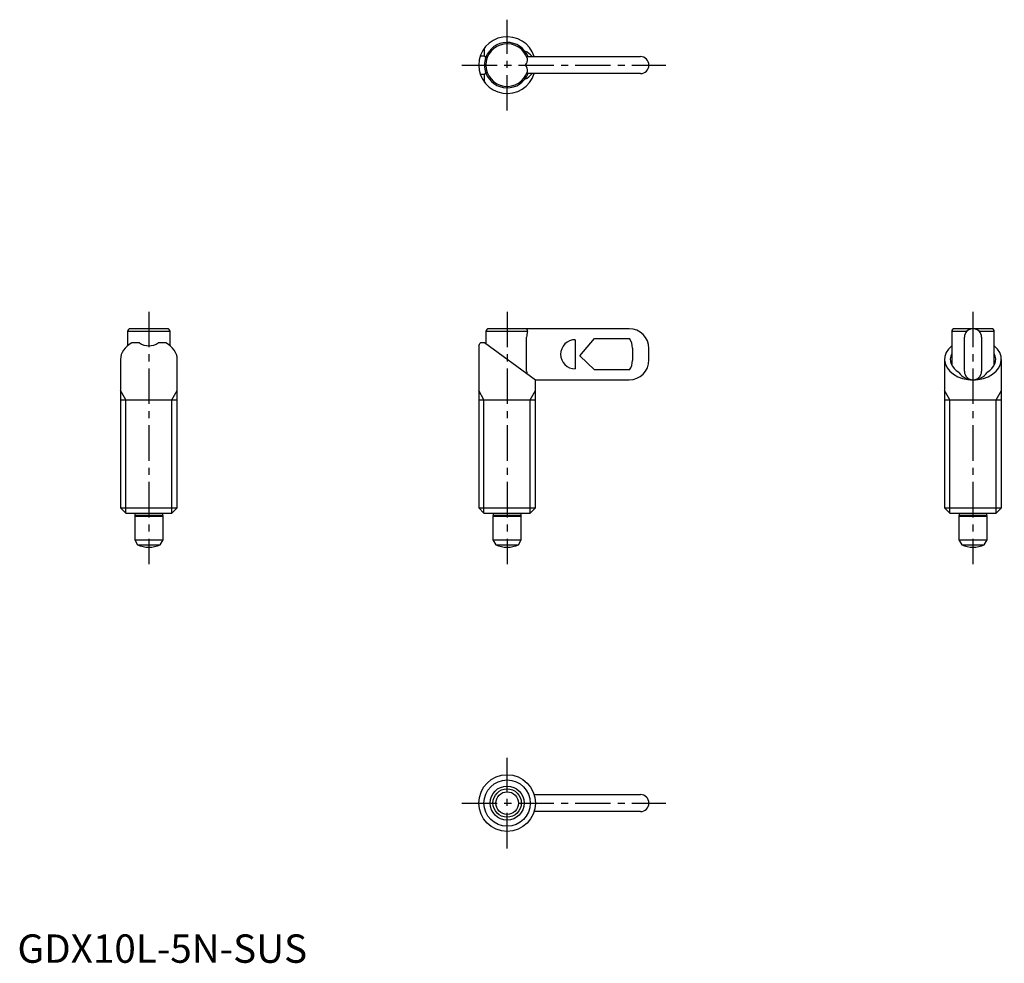
# Model space of a CAD drawing. Extents: x 0 to 174, y 0 to 166.
import ezdxf

# ---------------------------------------------------------------- set-up
doc = ezdxf.new("R2010")
doc.units = 0
doc.header["$LTSCALE"] = 5
doc.header["$MEASUREMENT"] = 0
doc.linetypes.add('CENTER', pattern=[2, 1.25, -0.25, 0.25, -0.25])
doc.layers.get('0').update_dxf_attribs({"linetype": 'CONTINUOUS'})
doc.layers.add('1', color=1, linetype='CENTER')
doc.layers.add('3', color=3, linetype='CONTINUOUS')
doc.styles.add('Standard1', font='arial.ttf')

msp = doc.modelspace()

# ---------------------------------------------------------------- linework, layer by layer
for p, q in [((81.62, 159.86), (82.34, 159.86)), ((82.34, 159.86), (82.34, 161.2)), ((89.78, 159.7), (109.84, 159.7)), ((82.34, 156.55), (81.62, 156.55)), ((82.34, 155.2), (82.34, 156.55)), ((109.84, 156.7), (89.78, 156.7)), ((19.42, 111.24), (19.42, 108.74)), ((26.92, 111.24), (19.42, 111.24)), ((26.42, 111.74), (19.92, 111.74)), ((26.92, 108.74), (26.92, 111.24)), ((82.59, 111.24), (82.59, 109.06)), ((89.92, 111.24), (82.59, 111.24)), ((107.84, 111.74), (83.09, 111.74)), ((164.73, 111.24), (164.73, 105.33)), ((167.36, 111.24), (164.73, 111.24)), ((171.73, 111.74), (165.23, 111.74)), ((172.23, 111.24), (169.6, 111.24)), ((172.23, 105.33), (172.23, 111.24)), ((89.78, 104.24), (89.78, 110.24)), ((98.34, 109.81), (98.34, 104.67)), ((99.14, 106.99), (101.74, 110)), ((101.74, 110), (107.94, 110)), ((166.98, 104.24), (166.98, 110.24)), ((169.98, 110.24), (169.98, 104.24)), ((21.51, 109.24), (20.17, 109.24)), ((26.17, 109.24), (24.82, 109.24)), ((81.34, 108.75), (81.34, 80.16)), ((82.34, 109.24), (81.62, 109.24)), ((91.34, 102.7), (82.34, 109.24)), ((108.44, 108.34), (108.44, 106.14)), ((111.34, 106.24), (111.34, 108.24)), ((18.17, 106.34), (18.17, 80.16)), ((28.17, 80.16), (28.17, 106.34)), ((101.74, 104.49), (99.14, 106.99)), ((163.48, 106.34), (163.48, 80.16)), ((173.48, 80.16), (173.48, 106.34)), ((107.94, 104.49), (101.74, 104.49)), ((91.29, 102.74), (107.84, 102.74)), ((91.34, 80.16), (91.34, 102.7)), ((18.17, 99.24), (28.17, 99.24)), ((81.34, 99.24), (91.34, 99.24)), ((163.48, 99.24), (173.48, 99.24)), ((18.17, 80.16), (19.09, 79.24)), ((18.17, 80.16), (28.17, 80.16)), ((27.25, 79.24), (28.17, 80.16)), ((81.34, 80.16), (82.26, 79.24)), ((81.34, 80.16), (91.34, 80.16)), ((90.42, 79.24), (91.34, 80.16)), ((163.48, 80.16), (164.4, 79.24)), ((163.48, 80.16), (173.48, 80.16)), ((172.56, 79.24), (173.48, 80.16)), ((19.09, 79.24), (27.25, 79.24)), ((20.72, 78.88), (20.67, 78.74)), ((20.67, 78.74), (20.67, 74.54)), ((20.67, 78.74), (25.67, 78.74)), ((20.72, 79.24), (20.72, 78.88)), ((20.72, 78.88), (25.62, 78.88)), ((25.62, 78.88), (25.62, 79.24)), ((25.67, 78.74), (25.62, 78.88)), ((25.67, 74.54), (25.67, 78.74)), ((82.26, 79.24), (90.42, 79.24)), ((83.89, 78.88), (83.84, 78.74)), ((83.84, 78.74), (83.84, 74.54)), ((83.84, 78.74), (88.84, 78.74)), ((83.89, 79.24), (83.89, 78.88)), ((83.89, 78.88), (88.79, 78.88)), ((88.79, 78.88), (88.79, 79.24)), ((88.84, 78.74), (88.79, 78.88)), ((88.84, 74.54), (88.84, 78.74)), ((164.4, 79.24), (172.56, 79.24)), ((166.03, 78.88), (165.98, 78.74)), ((165.98, 78.74), (165.98, 74.54)), ((165.98, 78.74), (170.98, 78.74)), ((166.03, 79.24), (166.03, 78.88)), ((166.03, 78.88), (170.93, 78.88)), ((170.93, 78.88), (170.93, 79.24)), ((170.98, 78.74), (170.93, 78.88)), ((170.98, 74.54), (170.98, 78.74)), ((20.67, 74.54), (21.18, 73.65)), ((20.67, 74.54), (25.67, 74.54)), ((21.18, 73.66), (25.15, 73.66)), ((25.15, 73.65), (25.67, 74.54)), ((83.84, 74.54), (84.35, 73.66)), ((83.84, 74.54), (88.84, 74.54)), ((84.35, 73.66), (88.33, 73.66)), ((88.33, 73.66), (88.84, 74.54)), ((165.98, 74.54), (166.49, 73.65)), ((165.98, 74.54), (170.98, 74.54)), ((166.49, 73.66), (170.46, 73.66)), ((170.46, 73.65), (170.98, 74.54)), ((91.1, 29.65), (109.84, 29.65)), ((109.84, 26.65), (91.11, 26.65))]:
    msp.add_line(p, q)
for radius in [5, 3, 2.5, 1.99]:
    msp.add_circle((86.34, 28.15), radius)
for centre, radius, start, end in [((86.34, 158.2), 5, 17.4999, 342.5424), ((86.34, 158.2), 4, 22.0243, 160.1056), ((86.34, 158.2), 3.75, 17.3461, 342.6539), ((86.34, 158.2), 4, 160.1056, 199.8944), ((88.2, 159.22), 1.72, 323.807, 3.3553), ((88.2, 157.19), 1.72, 356.6452, 36.1925), ((109.84, 158.2), 1.5, 270, 90), ((86.34, 158.2), 4, 199.8944, 337.9757), ((19.92, 111.24), 0.5, 90, 180), ((26.42, 111.24), 0.5, 0, 90), ((83.09, 111.24), 0.5, 90, 180), ((89.59, 111.39), 0.356, 336.0426, 90.72), ((93.52, 110.22), 3.74, 164.1294, 179.6479), ((107.84, 108.24), 3.5, 0, 90), ((165.23, 111.24), 0.5, 90, 180), ((168.48, 110.24), 1.5, 0, 180), ((171.73, 111.24), 0.5, 0, 90), ((98.34, 107.24), 2.57, 89.9925, 180.0032), ((105.43, 108.34), 3.01, 0.0585, 33.4988), ((23.17, 111.74), 3, 236.4427, 303.5573), ((71.91, 114.41), 11, 329.0334, 331.9844), ((98.34, 107.24), 2.57, 179.9723, 270.032), ((107.84, 106.24), 3.5, 270, 0), ((105.43, 106.15), 3.01, 326.5012, 359.9415), ((92.82, 104.23), 3.04, 179.6681, 187.6559), ((168.48, 104.24), 1.5, 180, 0), ((168.48, 105.74), 3, 214.177, 325.823), ((23.17, 78.24), 5, 246.5836, 293.4169), ((86.34, 78.24), 5, 246.5812, 293.4188), ((168.48, 78.24), 5, 246.5836, 293.4169), ((109.84, 28.15), 1.5, 270, 90)]:
    msp.add_arc(centre, radius, start, end)
for centre, major_axis, start_param, end_param in [((78.9, 158.2), (4.13, 0), 0.470933, 0.585686), ((87.16, 158.2), (4.13, 0), 0.525708, 0.974295), ((78.9, 158.2), (4.13, 0), 5.6975, 5.812253), ((87.16, 158.2), (4.13, 0), 5.30889, 5.759587), ((23.17, 106.34), (5, 0), 2.214297, 3.141593), ((23.17, 106.34), (5, 0), 0, 0.927295), ((168.48, 106.34), (5, 0), 2.418858, 7.00592), ((168.48, 106.34), (4, 0), 2.786171, 4.043035), ((168.48, 106.34), (4, 0), 5.381743, 6.638607)]:
    msp.add_ellipse(centre, major_axis=major_axis, ratio=0.726543, start_param=start_param, end_param=end_param)
at = {"layer": '1'}
for p, q in [((86.34, 150.2), (86.34, 166.2)), ((78.34, 158.2), (114.34, 158.2)), ((23.17, 114.74), (23.17, 70.24)), ((86.34, 114.74), (86.34, 70.24)), ((168.48, 114.74), (168.48, 70.24)), ((86.34, 20.15), (86.34, 36.15)), ((78.34, 28.15), (114.34, 28.15))]:
    msp.add_line(p, q, dxfattribs=at)
at = {"layer": '1', "extrusion": (0, -1, 6.12303e-17)}
for p in [(86.34, 158.2), (86.34, 158.2), (86.34, 158.2, 10), (86.34, 158.2)]:
    msp.add_point(p, dxfattribs=at)
at = {"layer": '3'}
for p, q in [((19.09, 99.24), (18.17, 100.84)), ((27.25, 99.24), (28.17, 100.84)), ((82.26, 99.24), (81.34, 100.84)), ((90.42, 99.24), (91.34, 100.84)), ((164.4, 99.24), (163.48, 100.84)), ((172.56, 99.24), (173.48, 100.84)), ((19.09, 79.24), (19.09, 99.24)), ((27.25, 79.24), (27.25, 99.24)), ((82.26, 79.24), (82.26, 99.24)), ((90.42, 79.24), (90.42, 99.24)), ((164.4, 79.24), (164.4, 99.24)), ((172.56, 79.24), (172.56, 99.24))]:
    msp.add_line(p, q, dxfattribs=at)
msp.add_circle((86.34, 28.15), 4.08, dxfattribs=at)

# ---------------------------------------------------------------- texts
at = {"color": 3, "style": 'Standard1'}
msp.add_text('GDX10L-5N-SUS', height=5, dxfattribs=at).set_placement((0, 0))

doc.saveas('drawing.dxf')
